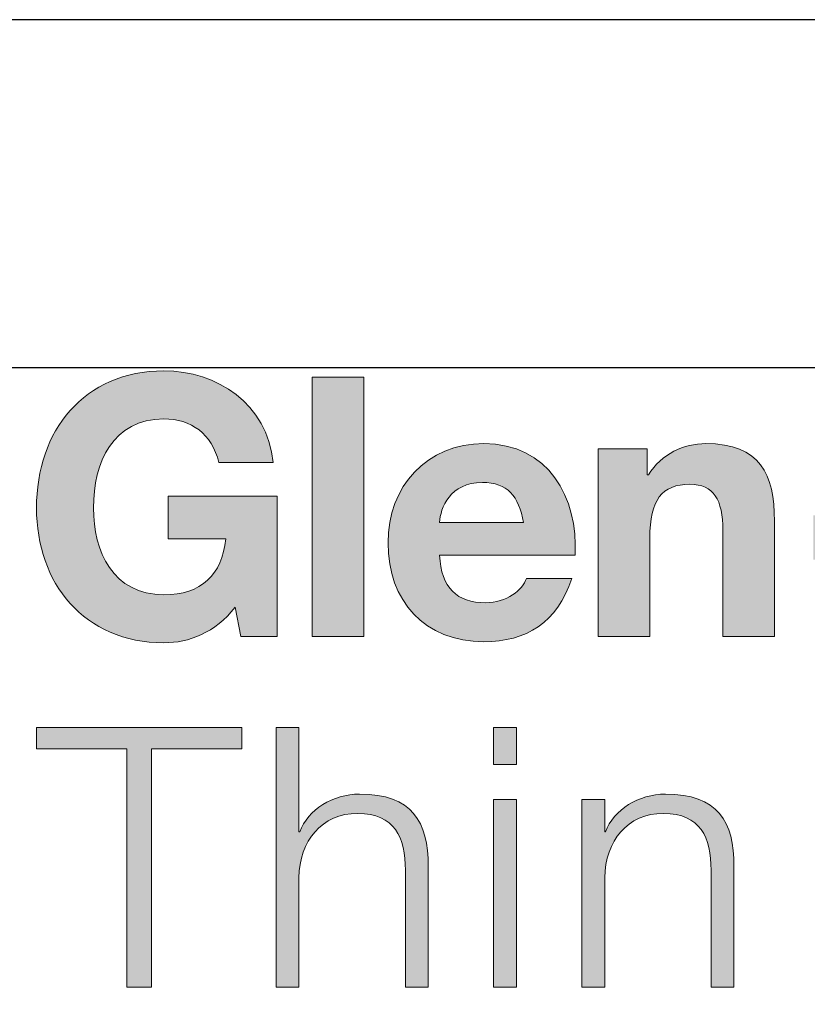
# Model space of a CAD drawing. Units: inches. Extents: x 0 to 9.3, y 0 to 11.
# Drawn here: x 1.4 to 2.1, y 10.1 to 11 of the extents above; entities that cross this region are included whole.
import ezdxf

# ---------------------------------------------------------------- set-up
doc = ezdxf.new("R2010")
doc.units = ezdxf.units.IN
doc.header["$MEASUREMENT"] = 0
doc.layers.add('Layer 1', color=7, linetype='Continuous')

msp = doc.modelspace()

# ---------------------------------------------------------------- hatches: boundary and pattern name
at = {"layer": 'Layer 1'}
h = msp.add_hatch(color=250, dxfattribs=at)
edge = h.paths.add_edge_path()
edge.add_spline(control_points=[(2.89389, 10.42531), (2.88379, 10.39824), (2.86781, 10.38715), (2.83585, 10.38715), (2.82639, 10.38715), (2.81693, 10.38781), (2.80748, 10.38879), (2.80748, 10.38879), (2.80748, 10.42694), (2.80748, 10.42694), (2.81628, 10.42629), (2.82542, 10.42498), (2.83454, 10.42531), (2.85053, 10.42694), (2.85574, 10.44357), (2.85053, 10.45694), (2.85053, 10.45694), (2.79117, 10.6151), (2.79117, 10.6151), (2.79117, 10.6151), (2.84074, 10.6151), (2.84074, 10.6151), (2.84074, 10.6151), (2.87889, 10.49965), (2.87889, 10.49965), (2.87889, 10.49965), (2.87955, 10.49965), (2.87955, 10.49965), (2.87955, 10.49965), (2.91639, 10.6151), (2.91639, 10.6151), (2.91639, 10.6151), (2.96432, 10.6151), (2.96432, 10.6151), (2.96432, 10.6151), (2.89389, 10.42531), (2.89389, 10.42531)], knot_values=[0, 0, 0, 0, 1, 1, 1, 2, 2, 2, 3, 3, 3, 4, 4, 4, 5, 5, 5, 6, 6, 6, 7, 7, 7, 8, 8, 8, 9, 9, 9, 10, 10, 10, 11, 11, 11, 12, 12, 12, 12], degree=3, periodic=0)
edge = h.paths.add_edge_path()
edge.add_spline(control_points=[(2.68389, 10.6151), (2.68389, 10.6151), (2.72792, 10.6151), (2.72792, 10.6151), (2.72792, 10.6151), (2.72792, 10.5838), (2.72792, 10.5838), (2.72792, 10.5838), (2.72857, 10.5838), (2.72857, 10.5838), (2.73705, 10.60499), (2.75988, 10.61966), (2.78238, 10.61966), (2.78563, 10.61966), (2.78955, 10.619), (2.79249, 10.61803), (2.79249, 10.61803), (2.79249, 10.57498), (2.79249, 10.57498), (2.78825, 10.57596), (2.7814, 10.57662), (2.77586, 10.57662), (2.74194, 10.57662), (2.73021, 10.55216), (2.73021, 10.52248), (2.73021, 10.52248), (2.73021, 10.4465), (2.73021, 10.4465), (2.73021, 10.4465), (2.68389, 10.4465), (2.68389, 10.4465), (2.68389, 10.4465), (2.68389, 10.6151), (2.68389, 10.6151)], knot_values=[0, 0, 0, 0, 1, 1, 1, 2, 2, 2, 3, 3, 3, 4, 4, 4, 5, 5, 5, 6, 6, 6, 7, 7, 7, 8, 8, 8, 9, 9, 9, 10, 10, 10, 11, 11, 11, 11], degree=3, periodic=0)
edge = h.paths.add_edge_path(flags=16)
edge.add_spline(control_points=[(2.61673, 10.5489), (2.61249, 10.57238), (2.60238, 10.58476), (2.57988, 10.58476), (2.55053, 10.58476), (2.54205, 10.56194), (2.5414, 10.5489), (2.5414, 10.5489), (2.61673, 10.5489), (2.61673, 10.5489)], knot_values=[0, 0, 0, 0, 1, 1, 1, 2, 2, 2, 3, 3, 3, 3], degree=3, periodic=0)
edge = h.paths.add_edge_path()
edge.add_spline(control_points=[(2.5414, 10.51955), (2.5427, 10.4902), (2.55705, 10.47683), (2.58282, 10.47683), (2.60141, 10.47683), (2.6164, 10.48825), (2.61933, 10.49869), (2.61933, 10.49869), (2.6601, 10.49869), (2.6601, 10.49869), (2.64706, 10.45889), (2.61933, 10.44193), (2.58118, 10.44193), (2.52803, 10.44193), (2.4951, 10.47847), (2.4951, 10.53064), (2.4951, 10.58118), (2.52998, 10.61966), (2.58118, 10.61966), (2.63858, 10.61966), (2.66629, 10.5714), (2.66303, 10.51955), (2.66303, 10.51955), (2.5414, 10.51955), (2.5414, 10.51955)], knot_values=[0, 0, 0, 0, 1, 1, 1, 2, 2, 2, 3, 3, 3, 4, 4, 4, 5, 5, 5, 6, 6, 6, 7, 7, 7, 8, 8, 8, 8], degree=3, periodic=0)
edge = h.paths.add_edge_path()
edge.add_spline(control_points=[(2.43543, 10.47292), (2.4175, 10.44977), (2.39402, 10.44097), (2.37152, 10.44097), (2.29945, 10.44097), (2.25706, 10.49477), (2.25706, 10.56194), (2.25706, 10.63107), (2.29945, 10.68488), (2.37152, 10.68488), (2.41913, 10.68488), (2.46413, 10.65553), (2.46967, 10.60271), (2.46967, 10.60271), (2.42076, 10.60271), (2.42076, 10.60271), (2.41489, 10.62847), (2.39565, 10.64183), (2.37152, 10.64183), (2.32554, 10.64183), (2.30826, 10.60271), (2.30826, 10.56194), (2.30826, 10.52314), (2.32554, 10.48401), (2.37152, 10.48401), (2.40478, 10.48401), (2.42402, 10.50194), (2.42696, 10.53422), (2.42696, 10.53422), (2.37543, 10.53422), (2.37543, 10.53422), (2.37543, 10.53422), (2.37543, 10.57238), (2.37543, 10.57238), (2.37543, 10.57238), (2.47326, 10.57238), (2.47326, 10.57238), (2.47326, 10.57238), (2.47326, 10.4465), (2.47326, 10.4465), (2.47326, 10.4465), (2.44065, 10.4465), (2.44065, 10.4465), (2.44065, 10.4465), (2.43543, 10.47292), (2.43543, 10.47292)], knot_values=[0, 0, 0, 0, 1, 1, 1, 2, 2, 2, 3, 3, 3, 4, 4, 4, 5, 5, 5, 6, 6, 6, 7, 7, 7, 8, 8, 8, 9, 9, 9, 10, 10, 10, 11, 11, 11, 12, 12, 12, 13, 13, 13, 14, 14, 14, 15, 15, 15, 15], degree=3, periodic=0)
h.paths.add_polyline_path([(2.12923, 10.55542), (2.22739, 10.55542), (2.22739, 10.51564), (2.12923, 10.51564)])
edge = h.paths.add_edge_path()
edge.add_spline(control_points=[(1.9362, 10.6151), (1.9362, 10.6151), (1.98022, 10.6151), (1.98022, 10.6151), (1.98022, 10.6151), (1.98022, 10.59161), (1.98022, 10.59161), (1.98022, 10.59161), (1.98119, 10.59161), (1.98119, 10.59161), (1.99293, 10.61052), (2.01315, 10.61966), (2.03272, 10.61966), (2.08196, 10.61966), (2.09435, 10.59193), (2.09435, 10.5502), (2.09435, 10.5502), (2.09435, 10.4465), (2.09435, 10.4465), (2.09435, 10.4465), (2.04804, 10.4465), (2.04804, 10.4465), (2.04804, 10.4465), (2.04804, 10.54172), (2.04804, 10.54172), (2.04804, 10.56945), (2.03989, 10.58313), (2.01837, 10.58313), (1.99326, 10.58313), (1.9825, 10.56911), (1.9825, 10.53488), (1.9825, 10.53488), (1.9825, 10.4465), (1.9825, 10.4465), (1.9825, 10.4465), (1.9362, 10.4465), (1.9362, 10.4465), (1.9362, 10.4465), (1.9362, 10.6151), (1.9362, 10.6151)], knot_values=[0, 0, 0, 0, 1, 1, 1, 2, 2, 2, 3, 3, 3, 4, 4, 4, 5, 5, 5, 6, 6, 6, 7, 7, 7, 8, 8, 8, 9, 9, 9, 10, 10, 10, 11, 11, 11, 12, 12, 12, 13, 13, 13, 13], degree=3, periodic=0)
edge = h.paths.add_edge_path(flags=16)
edge.add_spline(control_points=[(1.86902, 10.5489), (1.86479, 10.57238), (1.85468, 10.58476), (1.83218, 10.58476), (1.80283, 10.58476), (1.79435, 10.56194), (1.7937, 10.5489), (1.7937, 10.5489), (1.86902, 10.5489), (1.86902, 10.5489)], knot_values=[0, 0, 0, 0, 1, 1, 1, 2, 2, 2, 3, 3, 3, 3], degree=3, periodic=0)
edge = h.paths.add_edge_path()
edge.add_spline(control_points=[(1.7937, 10.51955), (1.795, 10.4902), (1.80935, 10.47683), (1.83511, 10.47683), (1.8537, 10.47683), (1.8687, 10.48825), (1.87164, 10.49869), (1.87164, 10.49869), (1.9124, 10.49869), (1.9124, 10.49869), (1.89936, 10.45889), (1.87164, 10.44193), (1.83348, 10.44193), (1.78033, 10.44193), (1.74739, 10.47847), (1.74739, 10.53064), (1.74739, 10.58118), (1.78229, 10.61966), (1.83348, 10.61966), (1.89088, 10.61966), (1.91859, 10.5714), (1.91534, 10.51955), (1.91534, 10.51955), (1.7937, 10.51955), (1.7937, 10.51955)], knot_values=[0, 0, 0, 0, 1, 1, 1, 2, 2, 2, 3, 3, 3, 4, 4, 4, 5, 5, 5, 6, 6, 6, 7, 7, 7, 8, 8, 8, 8], degree=3, periodic=0)
h.paths.add_polyline_path([(1.67924, 10.67934), (1.72555, 10.67934), (1.72555, 10.4465), (1.67924, 10.4465)])
edge = h.paths.add_edge_path()
edge.add_spline(control_points=[(1.61013, 10.47292), (1.59218, 10.44977), (1.56871, 10.44097), (1.54621, 10.44097), (1.47414, 10.44097), (1.43175, 10.49477), (1.43175, 10.56194), (1.43175, 10.63107), (1.47414, 10.68488), (1.54621, 10.68488), (1.59382, 10.68488), (1.63882, 10.65553), (1.64436, 10.60271), (1.64436, 10.60271), (1.59545, 10.60271), (1.59545, 10.60271), (1.58958, 10.62847), (1.57034, 10.64183), (1.54621, 10.64183), (1.50023, 10.64183), (1.48294, 10.60271), (1.48294, 10.56194), (1.48294, 10.52314), (1.50023, 10.48401), (1.54621, 10.48401), (1.57947, 10.48401), (1.59871, 10.50194), (1.60165, 10.53422), (1.60165, 10.53422), (1.55012, 10.53422), (1.55012, 10.53422), (1.55012, 10.53422), (1.55012, 10.57238), (1.55012, 10.57238), (1.55012, 10.57238), (1.64795, 10.57238), (1.64795, 10.57238), (1.64795, 10.57238), (1.64795, 10.4465), (1.64795, 10.4465), (1.64795, 10.4465), (1.61533, 10.4465), (1.61533, 10.4465), (1.61533, 10.4465), (1.61013, 10.47292), (1.61013, 10.47292)], knot_values=[0, 0, 0, 0, 1, 1, 1, 2, 2, 2, 3, 3, 3, 4, 4, 4, 5, 5, 5, 6, 6, 6, 7, 7, 7, 8, 8, 8, 9, 9, 9, 10, 10, 10, 11, 11, 11, 12, 12, 12, 13, 13, 13, 14, 14, 14, 15, 15, 15, 15], degree=3, periodic=0)
h = msp.add_hatch(color=24, dxfattribs=at)
h.dxf.hatch_style = 2
h.paths.add_polyline_path([(1.53503, 10.34589), (1.61622, 10.34589), (1.61622, 10.36481), (1.43165, 10.36481), (1.43165, 10.34589), (1.51286, 10.34589), (1.51286, 10.13198), (1.53503, 10.13198)])
edge = h.paths.add_edge_path()
edge.add_spline(control_points=[(1.66741, 10.27122), (1.66741, 10.27122), (1.66741, 10.36481), (1.66741, 10.36481), (1.66741, 10.36481), (1.66741, 10.36481), (1.66741, 10.36481)], knot_values=[0.99999, 0.99999, 0.99999, 0.99999, 1.99998, 1.99998, 1.99998, 1.99999, 1.99999, 1.99999, 1.99999], degree=3, periodic=0)
edge.add_spline(control_points=[(1.66741, 10.36481), (1.66741, 10.36481), (1.64686, 10.36481), (1.64686, 10.36481)], knot_values=[0.00001, 0.00001, 0.00001, 0.00001, 0.99999, 0.99999, 0.99999, 0.99999], degree=3, periodic=0)
edge.add_spline(control_points=[(1.64686, 10.36481), (1.64686, 10.36481), (1.64686, 10.33207), (1.64686, 10.29114)], knot_values=[12.624977, 12.624977, 12.624977, 12.624977, 13, 13, 13, 13], degree=3, periodic=0)
edge.add_spline(control_points=[(1.64686, 10.29114), (1.64686, 10.25021), (1.64686, 10.2011), (1.64686, 10.16836)], knot_values=[12.249985, 12.249985, 12.249985, 12.249985, 12.624977, 12.624977, 12.624977, 12.624977], degree=3, periodic=0)
edge.add_spline(control_points=[(1.64686, 10.16836), (1.64686, 10.16017), (1.64686, 10.15301), (1.64686, 10.14726)], knot_values=[12.156237, 12.156237, 12.156237, 12.156237, 12.249985, 12.249985, 12.249985, 12.249985], degree=3, periodic=0)
edge.add_spline(control_points=[(1.64686, 10.14726), (1.64686, 10.1415), (1.64686, 10.13715), (1.64686, 10.13459)], knot_values=[12.062489, 12.062489, 12.062489, 12.062489, 12.156237, 12.156237, 12.156237, 12.156237], degree=3, periodic=0)
edge.add_spline(control_points=[(1.64686, 10.13459), (1.64686, 10.13396), (1.64686, 10.13343), (1.64686, 10.13302)], knot_values=[12.039052, 12.039052, 12.039052, 12.039052, 12.062489, 12.062489, 12.062489, 12.062489], degree=3, periodic=0)
edge.add_spline(control_points=[(1.64686, 10.13302), (1.64686, 10.13261), (1.64686, 10.13232), (1.64686, 10.13215)], knot_values=[12.015615, 12.015615, 12.015615, 12.015615, 12.039052, 12.039052, 12.039052, 12.039052], degree=3, periodic=0)
edge.add_spline(control_points=[(1.64686, 10.13198), (1.64686, 10.13198), (1.64686, 10.13198), (1.64686, 10.13198), (1.64686, 10.13198), (1.64686, 10.13198), (1.64686, 10.13199)], knot_values=[11.998037, 11.998037, 11.998037, 11.998037, 12, 12, 12, 12.002431, 12.002431, 12.002431, 12.002431], degree=3, periodic=0)
edge.add_spline(control_points=[(1.64722, 10.13198), (1.64736, 10.13198), (1.64754, 10.13198), (1.64775, 10.13198)], knot_values=[11.874992, 11.874992, 11.874992, 11.874992, 11.921867, 11.921867, 11.921867, 11.921867], degree=3, periodic=0)
edge.add_spline(control_points=[(1.64775, 10.13198), (1.64859, 10.13198), (1.64997, 10.13198), (1.65163, 10.13198)], knot_values=[11.687496, 11.687496, 11.687496, 11.687496, 11.874992, 11.874992, 11.874992, 11.874992], degree=3, periodic=0)
edge.add_spline(control_points=[(1.65163, 10.13198), (1.65329, 10.13198), (1.65521, 10.13198), (1.65714, 10.13198)], knot_values=[11.5, 11.5, 11.5, 11.5, 11.687496, 11.687496, 11.687496, 11.687496], degree=3, periodic=0)
edge.add_spline(control_points=[(1.65714, 10.13198), (1.65906, 10.13198), (1.66099, 10.13198), (1.66265, 10.13198)], knot_values=[11.312504, 11.312504, 11.312504, 11.312504, 11.5, 11.5, 11.5, 11.5], degree=3, periodic=0)
edge.add_spline(control_points=[(1.66265, 10.13198), (1.6643, 10.13198), (1.66569, 10.13198), (1.66653, 10.13198)], knot_values=[11.125008, 11.125008, 11.125008, 11.125008, 11.312504, 11.312504, 11.312504, 11.312504], degree=3, periodic=0)
edge.add_spline(control_points=[(1.66741, 10.13198), (1.66741, 10.13198), (1.66741, 10.13198), (1.66741, 10.13198), (1.66741, 10.13198), (1.66741, 10.13198), (1.66741, 10.13198)], knot_values=[10.999033, 10.999033, 10.999033, 10.999033, 11, 11, 11, 11.004893, 11.004893, 11.004893, 11.004893], degree=3, periodic=0)
edge.add_spline(control_points=[(1.66741, 10.13242), (1.66741, 10.13259), (1.66741, 10.13281), (1.66741, 10.13308)], knot_values=[10.937511, 10.937511, 10.937511, 10.937511, 10.960948, 10.960948, 10.960948, 10.960948], degree=3, periodic=0)
edge.add_spline(control_points=[(1.66741, 10.13308), (1.66741, 10.13416), (1.66741, 10.13599), (1.66741, 10.13842)], knot_values=[10.843763, 10.843763, 10.843763, 10.843763, 10.937511, 10.937511, 10.937511, 10.937511], degree=3, periodic=0)
edge.add_spline(control_points=[(1.66741, 10.13842), (1.66741, 10.14085), (1.66741, 10.14387), (1.66741, 10.14732)], knot_values=[10.750015, 10.750015, 10.750015, 10.750015, 10.843763, 10.843763, 10.843763, 10.843763], degree=3, periodic=0)
edge.add_spline(control_points=[(1.66741, 10.14732), (1.66741, 10.16112), (1.66741, 10.18182), (1.66741, 10.19907)], knot_values=[10.375023, 10.375023, 10.375023, 10.375023, 10.750015, 10.750015, 10.750015, 10.750015], degree=3, periodic=0)
edge.add_spline(control_points=[(1.66741, 10.19907), (1.66741, 10.21633), (1.66741, 10.23013), (1.66741, 10.23013), (1.66807, 10.26307), (1.68763, 10.28785), (1.72024, 10.28785)], knot_values=[9, 9, 9, 9, 9.375023, 9.375023, 9.375023, 10.375023, 10.375023, 10.375023, 10.375023], degree=3, periodic=0)
edge.add_spline(control_points=[(1.72024, 10.28785), (1.7535, 10.28785), (1.76296, 10.26601), (1.76296, 10.23699)], knot_values=[8, 8, 8, 8, 9, 9, 9, 9], degree=3, periodic=0)
edge.add_spline(control_points=[(1.76296, 10.23699), (1.76296, 10.23699), (1.76296, 10.13198), (1.76296, 10.13198), (1.76296, 10.13198), (1.76296, 10.13198), (1.76296, 10.13198)], knot_values=[6.99999, 6.99999, 6.99999, 6.99999, 7.99999, 7.99999, 7.99999, 8, 8, 8, 8], degree=3, periodic=0)
edge.add_spline(control_points=[(1.76296, 10.13198), (1.76296, 10.13198), (1.7835, 10.13198), (1.7835, 10.13198)], knot_values=[6.00001, 6.00001, 6.00001, 6.00001, 6.99999, 6.99999, 6.99999, 6.99999], degree=3, periodic=0)
edge.add_spline(control_points=[(1.7835, 10.13198), (1.7835, 10.13198), (1.7835, 10.24024), (1.7835, 10.24024)], knot_values=[5.00001, 5.00001, 5.00001, 5.00001, 5.99999, 5.99999, 5.99999, 5.99999], degree=3, periodic=0)
edge.add_spline(control_points=[(1.7835, 10.24024), (1.7835, 10.28036), (1.76915, 10.30513), (1.72186, 10.30513)], knot_values=[4, 4, 4, 4, 5, 5, 5, 5], degree=3, periodic=0)
edge.add_spline(control_points=[(1.72186, 10.30513), (1.69807, 10.30513), (1.67556, 10.29144), (1.66807, 10.27122)], knot_values=[3, 3, 3, 3, 4, 4, 4, 4], degree=3, periodic=0)
edge.add_spline(control_points=[(1.66807, 10.27122), (1.66807, 10.27122), (1.66741, 10.27122), (1.66741, 10.27122), (1.66741, 10.27122), (1.66741, 10.27122), (1.66741, 10.27122)], knot_values=[1.99999, 1.99999, 1.99999, 1.99999, 2.99999, 2.99999, 2.99999, 3, 3, 3, 3], degree=3, periodic=0)
h.paths.add_polyline_path([(1.86274, 10.30025), (1.84219, 10.30025), (1.84219, 10.13198), (1.86274, 10.13198)])
h.paths.add_polyline_path([(1.86274, 10.36481), (1.84219, 10.36481), (1.84219, 10.33187), (1.86274, 10.33187)])
edge = h.paths.add_edge_path()
edge.add_spline(control_points=[(1.94197, 10.19907), (1.94197, 10.21633), (1.94197, 10.23013), (1.94197, 10.23013), (1.94263, 10.26307), (1.96219, 10.28785), (1.9948, 10.28785)], knot_values=[9, 9, 9, 9, 9.375023, 9.375023, 9.375023, 10.375023, 10.375023, 10.375023, 10.375023], degree=3, periodic=0)
edge.add_spline(control_points=[(1.9948, 10.28785), (2.02806, 10.28785), (2.03752, 10.26601), (2.03752, 10.23699)], knot_values=[8, 8, 8, 8, 9, 9, 9, 9], degree=3, periodic=0)
edge.add_spline(control_points=[(2.03752, 10.23699), (2.03752, 10.23699), (2.03752, 10.13198), (2.03752, 10.13198), (2.03752, 10.13198), (2.03752, 10.13198), (2.03752, 10.13198)], knot_values=[6.99999, 6.99999, 6.99999, 6.99999, 7.99999, 7.99999, 7.99999, 8, 8, 8, 8], degree=3, periodic=0)
edge.add_spline(control_points=[(2.03752, 10.13198), (2.03752, 10.13198), (2.05806, 10.13198), (2.05806, 10.13198)], knot_values=[6.00001, 6.00001, 6.00001, 6.00001, 6.99999, 6.99999, 6.99999, 6.99999], degree=3, periodic=0)
edge.add_spline(control_points=[(2.05806, 10.13198), (2.05806, 10.13198), (2.05806, 10.24024), (2.05806, 10.24024)], knot_values=[5.00001, 5.00001, 5.00001, 5.00001, 5.99999, 5.99999, 5.99999, 5.99999], degree=3, periodic=0)
edge.add_spline(control_points=[(2.05806, 10.24024), (2.05806, 10.28036), (2.04371, 10.30513), (1.99643, 10.30513)], knot_values=[4, 4, 4, 4, 5, 5, 5, 5], degree=3, periodic=0)
edge.add_spline(control_points=[(1.99643, 10.30513), (1.97263, 10.30513), (1.95012, 10.29144), (1.94263, 10.27122)], knot_values=[3, 3, 3, 3, 4, 4, 4, 4], degree=3, periodic=0)
edge.add_spline(control_points=[(1.94263, 10.27122), (1.94263, 10.27122), (1.94197, 10.27122), (1.94197, 10.27122), (1.94197, 10.27122), (1.94197, 10.27122), (1.94197, 10.27122)], knot_values=[1.99999, 1.99999, 1.99999, 1.99999, 2.99999, 2.99999, 2.99999, 3, 3, 3, 3], degree=3, periodic=0)
edge.add_spline(control_points=[(1.94197, 10.27122), (1.94197, 10.27122), (1.94197, 10.30025), (1.94197, 10.30025), (1.94197, 10.30025), (1.94197, 10.30025), (1.94197, 10.30025)], knot_values=[0.99999, 0.99999, 0.99999, 0.99999, 1.99998, 1.99998, 1.99998, 1.99999, 1.99999, 1.99999, 1.99999], degree=3, periodic=0)
edge.add_spline(control_points=[(1.94197, 10.30025), (1.94197, 10.30025), (1.92143, 10.30025), (1.92142, 10.30025)], knot_values=[0.00001, 0.00001, 0.00001, 0.00001, 0.99999, 0.99999, 0.99999, 0.99999], degree=3, periodic=0)
edge.add_spline(control_points=[(1.92142, 10.30025), (1.92142, 10.30025), (1.92142, 10.27659), (1.92142, 10.247)], knot_values=[12.624977, 12.624977, 12.624977, 12.624977, 13, 13, 13, 13], degree=3, periodic=0)
edge.add_spline(control_points=[(1.92142, 10.247), (1.92142, 10.21743), (1.92142, 10.18193), (1.92142, 10.15827)], knot_values=[12.249985, 12.249985, 12.249985, 12.249985, 12.624977, 12.624977, 12.624977, 12.624977], degree=3, periodic=0)
edge.add_spline(control_points=[(1.92142, 10.15827), (1.92142, 10.15235), (1.92142, 10.14718), (1.92142, 10.14302)], knot_values=[12.156237, 12.156237, 12.156237, 12.156237, 12.249985, 12.249985, 12.249985, 12.249985], degree=3, periodic=0)
edge.add_spline(control_points=[(1.92142, 10.14302), (1.92142, 10.13886), (1.92142, 10.13572), (1.92142, 10.13387)], knot_values=[12.062489, 12.062489, 12.062489, 12.062489, 12.156237, 12.156237, 12.156237, 12.156237], degree=3, periodic=0)
edge.add_spline(control_points=[(1.92142, 10.13387), (1.92142, 10.13341), (1.92142, 10.13303), (1.92142, 10.13273)], knot_values=[12.039052, 12.039052, 12.039052, 12.039052, 12.062489, 12.062489, 12.062489, 12.062489], degree=3, periodic=0)
edge.add_spline(control_points=[(1.92143, 10.13198), (1.92142, 10.13198), (1.92142, 10.13198), (1.92142, 10.13198), (1.92142, 10.13198), (1.92142, 10.13198), (1.92142, 10.13198)], knot_values=[11.998037, 11.998037, 11.998037, 11.998037, 12, 12, 12, 12.002431, 12.002431, 12.002431, 12.002431], degree=3, periodic=0)
edge.add_spline(control_points=[(1.92178, 10.13198), (1.92192, 10.13198), (1.9221, 10.13198), (1.92231, 10.13198)], knot_values=[11.874992, 11.874992, 11.874992, 11.874992, 11.921867, 11.921867, 11.921867, 11.921867], degree=3, periodic=0)
edge.add_spline(control_points=[(1.92231, 10.13198), (1.92315, 10.13198), (1.92454, 10.13198), (1.92619, 10.13198)], knot_values=[11.687496, 11.687496, 11.687496, 11.687496, 11.874992, 11.874992, 11.874992, 11.874992], degree=3, periodic=0)
edge.add_spline(control_points=[(1.92619, 10.13198), (1.92785, 10.13198), (1.92977, 10.13198), (1.9317, 10.13198)], knot_values=[11.5, 11.5, 11.5, 11.5, 11.687496, 11.687496, 11.687496, 11.687496], degree=3, periodic=0)
edge.add_spline(control_points=[(1.9317, 10.13198), (1.93363, 10.13198), (1.93555, 10.13198), (1.93721, 10.13198)], knot_values=[11.312504, 11.312504, 11.312504, 11.312504, 11.5, 11.5, 11.5, 11.5], degree=3, periodic=0)
edge.add_spline(control_points=[(1.93721, 10.13198), (1.93886, 10.13198), (1.94025, 10.13198), (1.94109, 10.13198)], knot_values=[11.125008, 11.125008, 11.125008, 11.125008, 11.312504, 11.312504, 11.312504, 11.312504], degree=3, periodic=0)
edge.add_spline(control_points=[(1.94197, 10.13198), (1.94197, 10.13198), (1.94197, 10.13198), (1.94197, 10.13198), (1.94197, 10.13198), (1.94197, 10.13198), (1.94197, 10.13198)], knot_values=[10.999033, 10.999033, 10.999033, 10.999033, 11, 11, 11, 11.004893, 11.004893, 11.004893, 11.004893], degree=3, periodic=0)
edge.add_spline(control_points=[(1.94197, 10.13242), (1.94197, 10.13259), (1.94197, 10.13281), (1.94197, 10.13308)], knot_values=[10.937511, 10.937511, 10.937511, 10.937511, 10.960948, 10.960948, 10.960948, 10.960948], degree=3, periodic=0)
edge.add_spline(control_points=[(1.94197, 10.13308), (1.94197, 10.13416), (1.94197, 10.13599), (1.94197, 10.13842)], knot_values=[10.843763, 10.843763, 10.843763, 10.843763, 10.937511, 10.937511, 10.937511, 10.937511], degree=3, periodic=0)
edge.add_spline(control_points=[(1.94197, 10.13842), (1.94197, 10.14085), (1.94197, 10.14387), (1.94197, 10.14732)], knot_values=[10.750015, 10.750015, 10.750015, 10.750015, 10.843763, 10.843763, 10.843763, 10.843763], degree=3, periodic=0)
edge.add_spline(control_points=[(1.94197, 10.14732), (1.94197, 10.16112), (1.94197, 10.18182), (1.94197, 10.19907)], knot_values=[10.375023, 10.375023, 10.375023, 10.375023, 10.750015, 10.750015, 10.750015, 10.750015], degree=3, periodic=0)

# ---------------------------------------------------------------- linework, layer by layer
at = {"layer": 'Defpoints'}
for points in [[(8.5, 0), (8.5, 11), (0, 11), (0, 0)], [(8.1875, 0.3125), (8.1875, 10.6875), (0.3125, 10.6875), (0.3125, 0.3125)]]:
    msp.add_lwpolyline(points, close=True, dxfattribs=at)
at = {"layer": 'Layer 1', "lineweight": 0}
for points in [[(1.67924, 10.67934), (1.72555, 10.67934), (1.72555, 10.4465), (1.67924, 10.4465), (1.67924, 10.67934)], [(1.43165, 10.36481), (1.61622, 10.36481), (1.61622, 10.34589), (1.53503, 10.34589), (1.53503, 10.13198), (1.51286, 10.13198), (1.51286, 10.34589), (1.43165, 10.34589), (1.43165, 10.36481)], [(1.84219, 10.36481), (1.86274, 10.36481), (1.86274, 10.33187), (1.84219, 10.33187), (1.84219, 10.36481)], [(1.84219, 10.30025), (1.86274, 10.30025), (1.86274, 10.13198), (1.84219, 10.13198), (1.84219, 10.30025)]]:
    msp.add_lwpolyline(points, dxfattribs=at)
for points, knots in [([(1.61013, 10.47292), (1.59218, 10.44977), (1.56871, 10.44097), (1.54621, 10.44097), (1.47414, 10.44097), (1.43175, 10.49477), (1.43175, 10.56194), (1.43175, 10.63107), (1.47414, 10.68488), (1.54621, 10.68488), (1.59382, 10.68488), (1.63882, 10.65553), (1.64436, 10.60271), (1.64436, 10.60271), (1.59545, 10.60271), (1.59545, 10.60271), (1.58958, 10.62847), (1.57034, 10.64183), (1.54621, 10.64183), (1.50023, 10.64183), (1.48294, 10.60271), (1.48294, 10.56194), (1.48294, 10.52314), (1.50023, 10.48401), (1.54621, 10.48401), (1.57947, 10.48401), (1.59871, 10.50194), (1.60165, 10.53422), (1.60165, 10.53422), (1.55012, 10.53422), (1.55012, 10.53422), (1.55012, 10.53422), (1.55012, 10.57238), (1.55012, 10.57238), (1.55012, 10.57238), (1.64795, 10.57238), (1.64795, 10.57238), (1.64795, 10.57238), (1.64795, 10.4465), (1.64795, 10.4465), (1.64795, 10.4465), (1.61533, 10.4465), (1.61533, 10.4465), (1.61533, 10.4465), (1.61013, 10.47292), (1.61013, 10.47292)], [0, 0, 0, 0, 1, 1, 1, 2, 2, 2, 3, 3, 3, 4, 4, 4, 5, 5, 5, 6, 6, 6, 7, 7, 7, 8, 8, 8, 9, 9, 9, 10, 10, 10, 11, 11, 11, 12, 12, 12, 13, 13, 13, 14, 14, 14, 15, 15, 15, 15]), ([(1.7937, 10.51955), (1.795, 10.4902), (1.80935, 10.47683), (1.83511, 10.47683), (1.8537, 10.47683), (1.8687, 10.48825), (1.87164, 10.49869), (1.87164, 10.49869), (1.9124, 10.49869), (1.9124, 10.49869), (1.89936, 10.45889), (1.87164, 10.44193), (1.83348, 10.44193), (1.78033, 10.44193), (1.74739, 10.47847), (1.74739, 10.53064), (1.74739, 10.58118), (1.78229, 10.61966), (1.83348, 10.61966), (1.89088, 10.61966), (1.91859, 10.5714), (1.91534, 10.51955), (1.91534, 10.51955), (1.7937, 10.51955), (1.7937, 10.51955)], [0, 0, 0, 0, 1, 1, 1, 2, 2, 2, 3, 3, 3, 4, 4, 4, 5, 5, 5, 6, 6, 6, 7, 7, 7, 8, 8, 8, 8]), ([(1.9362, 10.6151), (1.9362, 10.6151), (1.98022, 10.6151), (1.98022, 10.6151), (1.98022, 10.6151), (1.98022, 10.59161), (1.98022, 10.59161), (1.98022, 10.59161), (1.98119, 10.59161), (1.98119, 10.59161), (1.99293, 10.61052), (2.01315, 10.61966), (2.03272, 10.61966), (2.08196, 10.61966), (2.09435, 10.59193), (2.09435, 10.5502), (2.09435, 10.5502), (2.09435, 10.4465), (2.09435, 10.4465), (2.09435, 10.4465), (2.04804, 10.4465), (2.04804, 10.4465), (2.04804, 10.4465), (2.04804, 10.54172), (2.04804, 10.54172), (2.04804, 10.56945), (2.03989, 10.58313), (2.01837, 10.58313), (1.99326, 10.58313), (1.9825, 10.56911), (1.9825, 10.53488), (1.9825, 10.53488), (1.9825, 10.4465), (1.9825, 10.4465), (1.9825, 10.4465), (1.9362, 10.4465), (1.9362, 10.4465), (1.9362, 10.4465), (1.9362, 10.6151), (1.9362, 10.6151)], [0, 0, 0, 0, 1, 1, 1, 2, 2, 2, 3, 3, 3, 4, 4, 4, 5, 5, 5, 6, 6, 6, 7, 7, 7, 8, 8, 8, 9, 9, 9, 10, 10, 10, 11, 11, 11, 12, 12, 12, 13, 13, 13, 13]), ([(1.86902, 10.5489), (1.86479, 10.57238), (1.85468, 10.58476), (1.83218, 10.58476), (1.80283, 10.58476), (1.79435, 10.56194), (1.7937, 10.5489), (1.7937, 10.5489), (1.86902, 10.5489), (1.86902, 10.5489)], [0, 0, 0, 0, 1, 1, 1, 2, 2, 2, 3, 3, 3, 3]), ([(1.64686, 10.36481), (1.64686, 10.36481), (1.66741, 10.36481), (1.66741, 10.36481), (1.66741, 10.36481), (1.66741, 10.27122), (1.66741, 10.27122), (1.66741, 10.27122), (1.66807, 10.27122), (1.66807, 10.27122), (1.67556, 10.29144), (1.69807, 10.30513), (1.72186, 10.30513), (1.76915, 10.30513), (1.7835, 10.28036), (1.7835, 10.24024), (1.7835, 10.24024), (1.7835, 10.13198), (1.7835, 10.13198), (1.7835, 10.13198), (1.76296, 10.13198), (1.76296, 10.13198), (1.76296, 10.13198), (1.76296, 10.23699), (1.76296, 10.23699), (1.76296, 10.26601), (1.7535, 10.28785), (1.72024, 10.28785), (1.68763, 10.28785), (1.66807, 10.26307), (1.66741, 10.23013), (1.66741, 10.23013), (1.66741, 10.13198), (1.66741, 10.13198), (1.66741, 10.13198), (1.64686, 10.13198), (1.64686, 10.13198), (1.64686, 10.13198), (1.64686, 10.36481), (1.64686, 10.36481)], [0, 0, 0, 0, 1, 1, 1, 2, 2, 2, 3, 3, 3, 4, 4, 4, 5, 5, 5, 6, 6, 6, 7, 7, 7, 8, 8, 8, 9, 9, 9, 10, 10, 10, 11, 11, 11, 12, 12, 12, 13, 13, 13, 13]), ([(1.92142, 10.30025), (1.92142, 10.30025), (1.94197, 10.30025), (1.94197, 10.30025), (1.94197, 10.30025), (1.94197, 10.27122), (1.94197, 10.27122), (1.94197, 10.27122), (1.94263, 10.27122), (1.94263, 10.27122), (1.95012, 10.29144), (1.97263, 10.30513), (1.99643, 10.30513), (2.04371, 10.30513), (2.05806, 10.28036), (2.05806, 10.24024), (2.05806, 10.24024), (2.05806, 10.13198), (2.05806, 10.13198), (2.05806, 10.13198), (2.03752, 10.13198), (2.03752, 10.13198), (2.03752, 10.13198), (2.03752, 10.23699), (2.03752, 10.23699), (2.03752, 10.26601), (2.02806, 10.28785), (1.9948, 10.28785), (1.96219, 10.28785), (1.94263, 10.26307), (1.94197, 10.23013), (1.94197, 10.23013), (1.94197, 10.13198), (1.94197, 10.13198), (1.94197, 10.13198), (1.92142, 10.13198), (1.92142, 10.13198), (1.92142, 10.13198), (1.92142, 10.30025), (1.92142, 10.30025)], [0, 0, 0, 0, 1, 1, 1, 2, 2, 2, 3, 3, 3, 4, 4, 4, 5, 5, 5, 6, 6, 6, 7, 7, 7, 8, 8, 8, 9, 9, 9, 10, 10, 10, 11, 11, 11, 12, 12, 12, 13, 13, 13, 13])]:
    msp.add_open_spline(points, degree=3, knots=knots, dxfattribs=at)

doc.saveas('drawing.dxf')
